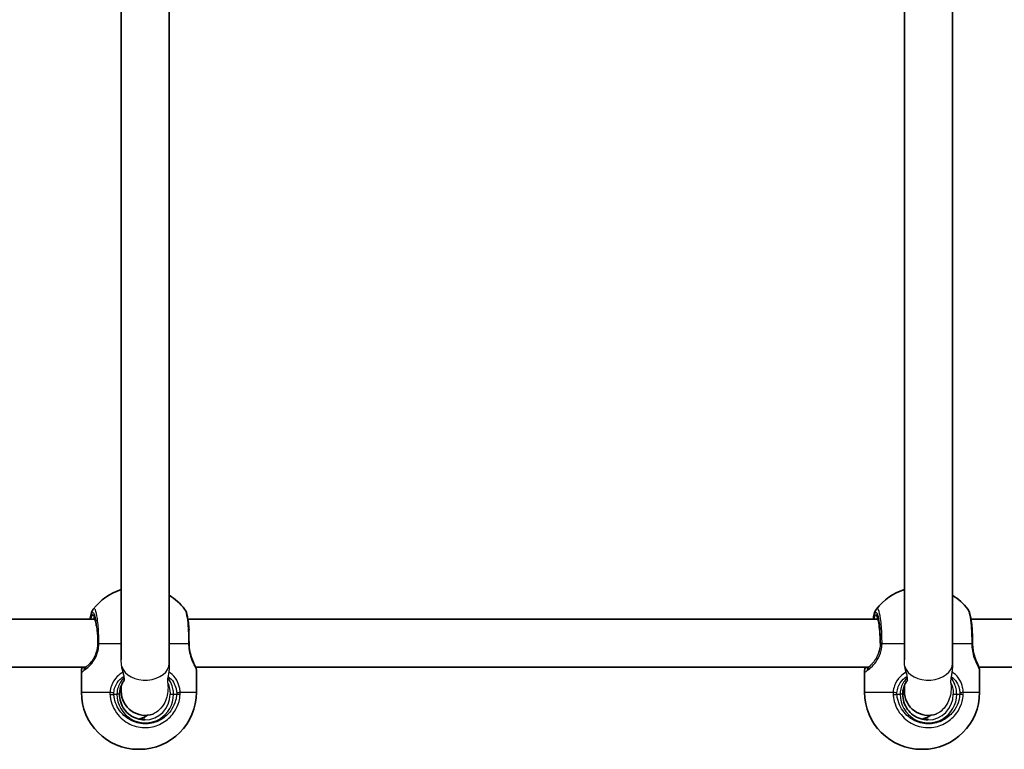
# Model space of a CAD drawing. Units: millimetres. Extents: x 1106 to 14345, y -5030 to 5053.
# Drawn here: x 6714 to 7042, y -77 to 166 of the extents above; entities that cross this region are included whole.
import ezdxf

# ---------------------------------------------------------------- set-up
doc = ezdxf.new("R2010")
doc.units = ezdxf.units.MM
doc.layers.add('Widoczne (ISO)', color=7, linetype='Continuous', lineweight=35)
doc.layers.add('Widoczne wąskie (ISO)', color=7, linetype='Continuous', lineweight=25)

msp = doc.modelspace()

# ---------------------------------------------------------------- linework, layer by layer
at = {"layer": 'Widoczne (ISO)'}
for p, q in [((6747.87, -47.5), (6747.87, 181.42)), ((6763.87, -48.57), (6763.87, 182.56)), ((7008.56, -47.5), (7008.56, 181.42)), ((7024.56, -48.57), (7024.56, 182.56)), ((6739.07, -33.94), (6618.65, -33.94)), ((6999.76, -33.94), (6770.06, -33.94)), ((7260.45, -33.94), (7030.75, -33.94)), ((6763.87, -49.41), (6763.87, -48.57)), ((7024.56, -49.41), (7024.56, -48.57)), ((6735.99, -49.94), (6618.65, -49.94)), ((6734.62, -58.24), (6734.62, -51.12)), ((6996.68, -49.94), (6772.7, -49.94)), ((6772.92, -58.24), (6772.92, -51.12)), ((6995.31, -58.24), (6995.31, -51.12)), ((7257.37, -49.94), (7033.39, -49.94)), ((7033.61, -58.24), (7033.61, -51.12)), ((6747.87, -56.08), (6747.87, -57.94)), ((7008.56, -56.08), (7008.56, -57.94)), ((6753.92, -77.24), (6753.62, -77.24)), ((7014.61, -77.24), (7014.31, -77.24))]:
    msp.add_line(p, q, dxfattribs=at)
for centre, radius, start, end in [((6753.62, -42.17), 19, 107.6265, 142.4348), ((6753.92, -42.17), 19, 37.5652, 58.4323), ((7014.31, -42.17), 19, 107.6265, 142.4348), ((7014.61, -42.17), 19, 37.5652, 58.4323), ((6753.62, -58.24), 19, 180, 270), ((6755.87, -57.94), 8, 180, 289.0062), ((6753.92, -58.24), 19, 270, 0), ((7014.31, -58.24), 19, 180, 270), ((7016.56, -57.94), 8, 180, 289.0062), ((7014.61, -58.24), 19, 270, 0)]:
    msp.add_arc(centre, radius, start, end, dxfattribs=at)
msp.add_ellipse((7032.12, -42.03), major_axis=(-0.03, 4.04), ratio=0.212603, start_param=1.546208, end_param=1.597763, dxfattribs=at)
for points, knots in [([(6737.48, -33.94), (6737.58, -33.27), (6737.7, -32.67), (6738, -31.61), (6738.12, -31.17), (6738.56, -30.59)], [0.8747719, 0.8747719, 0.8747719, 0.8747719, 1.1593512, 1.1593512, 1.449189, 1.449189, 1.449189, 1.449189]), ([(6770.43, -37.44), (6770.4, -37.05), (6770.37, -36.67), (6770.27, -35.45), (6770.18, -34.67), (6769.96, -33.29), (6769.84, -32.68), (6769.54, -31.61), (6769.42, -31.17), (6768.98, -30.59)], [0.4535649, 0.4535649, 0.4535649, 0.4535649, 0.5796756, 0.5796756, 0.8695134, 0.8695134, 1.1593512, 1.1593512, 1.449189, 1.449189, 1.449189, 1.449189]), ([(6998.16, -33.94), (6998.27, -33.27), (6998.39, -32.67), (6998.69, -31.61), (6998.81, -31.17), (6999.25, -30.59)], [0.8747719, 0.8747719, 0.8747719, 0.8747719, 1.1593512, 1.1593512, 1.449189, 1.449189, 1.449189, 1.449189]), ([(7031.26, -41.94), (7031.26, -40.95), (7031.24, -39.96), (7031.16, -38.06), (7031.1, -37.14), (7030.96, -35.45), (7030.87, -34.67), (7030.65, -33.29), (7030.53, -32.68), (7030.23, -31.61), (7030.11, -31.17), (7029.67, -30.59)], [0, 0, 0, 0, 0.289838, 0.289838, 0.579676, 0.579676, 0.869513, 0.869513, 1.159351, 1.159351, 1.449189, 1.449189, 1.449189, 1.449189]), ([(6739.12, -34.16), (6739.04, -33.8), (6738.96, -33.52), (6738.87, -33.27), (6738.84, -33.22), (6738.83, -33.19), (6738.83, -33.19), (6738.83, -33.19)], [5.7124963, 5.7124963, 5.7124963, 5.7124963, 5.9399174, 5.9399174, 6.0461072, 6.0461072, 6.0787804, 6.0787804, 6.0787804, 6.0787804]), ([(6999.92, -34.75), (6999.9, -34.65), (6999.89, -34.56), (6999.78, -33.96), (6999.67, -33.57), (6999.56, -33.27), (6999.53, -33.22), (6999.52, -33.19), (6999.52, -33.19), (6999.52, -33.19)], [5.5986447, 5.5986447, 5.5986447, 5.5986447, 5.649871, 5.649871, 5.9399174, 5.9399174, 6.0461072, 6.0461072, 6.0787804, 6.0787804, 6.0787804, 6.0787804]), ([(7031.27, -42.15), (7031.28, -42.78), (7031.33, -43.41), (7031.5, -44.63), (7031.63, -45.22), (7031.92, -46.31), (7032.09, -46.82), (7032.43, -47.73), (7032.6, -48.14), (7032.93, -48.86), (7033.07, -49.17), (7033.2, -49.47)], [0, 0, 0, 0, 0.216616, 0.216616, 0.433231, 0.433231, 0.649847, 0.649847, 0.866463, 0.866463, 1.083078, 1.083078, 1.083078, 1.083078]), ([(6734.64, -50.76), (6734.64, -50.78), (6734.64, -50.8), (6734.63, -50.85), (6734.63, -50.88), (6734.63, -50.93), (6734.63, -50.95), (6734.62, -51), (6734.62, -51.02), (6734.62, -51.07), (6734.62, -51.1), (6734.62, -51.12)], [5.75498799, 5.75498799, 5.75498799, 5.75498799, 5.77143281, 5.77143281, 5.78787764, 5.78787764, 5.80432247, 5.80432247, 5.8207673, 5.8207673, 5.83721213, 5.83721213, 5.83721213, 5.83721213]), ([(6734.64, -50.76), (6734.65, -50.68), (6734.67, -50.6), (6734.7, -50.43), (6734.72, -50.35), (6734.76, -50.18), (6734.79, -50.1), (6734.82, -49.99), (6734.83, -49.97), (6734.84, -49.94)], [0, 0, 0, 0, 0.0466981, 0.0466981, 0.0933962, 0.0933962, 0.1400942, 0.1400942, 0.1519017, 0.1519017, 0.1519017, 0.1519017]), ([(6735.45, -50.52), (6735.45, -50.52), (6735.46, -50.52), (6735.5, -50.49), (6735.53, -50.46), (6735.61, -50.38), (6735.65, -50.34), (6735.72, -50.26), (6735.74, -50.24), (6735.76, -50.22)], [6.2136595, 6.2136595, 6.2136595, 6.2136595, 6.262459, 6.262459, 6.328712, 6.328712, 6.394965, 6.394965, 6.4175347, 6.4175347, 6.4175347, 6.4175347]), ([(6735.76, -50.22), (6735.82, -50.15), (6735.89, -50.07), (6735.98, -49.96), (6736, -49.93), (6736.02, -49.91)], [0, 0, 0, 0, 0.06953887, 0.06953887, 0.08732177, 0.08732177, 0.08732177, 0.08732177]), ([(6772.9, -50.76), (6772.89, -50.68), (6772.87, -50.6), (6772.84, -50.43), (6772.82, -50.35), (6772.78, -50.18), (6772.75, -50.1), (6772.69, -49.92), (6772.66, -49.83), (6772.62, -49.74), (6772.62, -49.73), (6772.62, -49.73)], [0, 0, 0, 0, 0.0466981, 0.0466981, 0.0933962, 0.0933962, 0.1400942, 0.1400942, 0.1867923, 0.1867923, 0.1892417, 0.1892417, 0.1892417, 0.1892417]), ([(6772.9, -50.76), (6772.9, -50.78), (6772.9, -50.8), (6772.91, -50.85), (6772.91, -50.88), (6772.91, -50.93), (6772.91, -50.95), (6772.92, -51), (6772.92, -51.02), (6772.92, -51.07), (6772.92, -51.1), (6772.92, -51.12)], [5.75498798, 5.75498798, 5.75498798, 5.75498798, 5.77143281, 5.77143281, 5.78787764, 5.78787764, 5.80432247, 5.80432247, 5.8207673, 5.8207673, 5.83721213, 5.83721213, 5.83721213, 5.83721213]), ([(6995.33, -50.76), (6995.33, -50.78), (6995.33, -50.8), (6995.32, -50.85), (6995.32, -50.88), (6995.32, -50.93), (6995.31, -50.95), (6995.31, -51), (6995.31, -51.02), (6995.31, -51.07), (6995.31, -51.1), (6995.31, -51.12)], [5.75498799, 5.75498799, 5.75498799, 5.75498799, 5.77143281, 5.77143281, 5.78787764, 5.78787764, 5.80432247, 5.80432247, 5.8207673, 5.8207673, 5.83721213, 5.83721213, 5.83721213, 5.83721213]), ([(6995.33, -50.76), (6995.34, -50.68), (6995.36, -50.6), (6995.39, -50.43), (6995.41, -50.35), (6995.45, -50.18), (6995.48, -50.1), (6995.51, -49.99), (6995.52, -49.97), (6995.53, -49.94)], [0, 0, 0, 0, 0.0466981, 0.0466981, 0.0933962, 0.0933962, 0.1400942, 0.1400942, 0.1519017, 0.1519017, 0.1519017, 0.1519017]), ([(6996.14, -50.52), (6996.14, -50.52), (6996.15, -50.52), (6996.19, -50.49), (6996.22, -50.46), (6996.3, -50.38), (6996.34, -50.34), (6996.41, -50.26), (6996.43, -50.24), (6996.45, -50.22)], [6.2136595, 6.2136595, 6.2136595, 6.2136595, 6.262459, 6.262459, 6.328712, 6.328712, 6.394965, 6.394965, 6.4175347, 6.4175347, 6.4175347, 6.4175347]), ([(6996.45, -50.22), (6996.51, -50.15), (6996.58, -50.07), (6996.72, -49.89), (6996.8, -49.8), (6996.89, -49.7)], [0, 0, 0, 0, 0.0695389, 0.0695389, 0.1361619, 0.1361619, 0.1361619, 0.1361619]), ([(7033.58, -50.76), (7033.57, -50.68), (7033.56, -50.6), (7033.53, -50.43), (7033.51, -50.35), (7033.47, -50.18), (7033.44, -50.1), (7033.38, -49.92), (7033.35, -49.83), (7033.28, -49.65), (7033.24, -49.56), (7033.2, -49.47)], [0, 0, 0, 0, 0.0466981, 0.0466981, 0.0933962, 0.0933962, 0.1400942, 0.1400942, 0.1867923, 0.1867923, 0.2334904, 0.2334904, 0.2334904, 0.2334904]), ([(7033.58, -50.76), (7033.59, -50.78), (7033.59, -50.8), (7033.59, -50.85), (7033.6, -50.88), (7033.6, -50.93), (7033.6, -50.95), (7033.61, -51), (7033.61, -51.02), (7033.61, -51.07), (7033.61, -51.1), (7033.61, -51.12)], [5.75498798, 5.75498798, 5.75498798, 5.75498798, 5.77143281, 5.77143281, 5.78787764, 5.78787764, 5.80432247, 5.80432247, 5.8207673, 5.8207673, 5.83721213, 5.83721213, 5.83721213, 5.83721213]), ([(6748.88, -54.24), (6748.79, -54.37), (6748.7, -54.49), (6748.35, -55.04), (6748.11, -55.49), (6747.72, -56.42), (6747.57, -56.91), (6747.37, -57.92), (6747.32, -58.43), (6747.32, -58.94)], [5.6971661, 5.6971661, 5.6971661, 5.6971661, 5.7507835, 5.7507835, 5.9249966, 5.9249966, 6.0992098, 6.0992098, 6.2734229, 6.2734229, 6.2734229, 6.2734229]), ([(7009.57, -54.24), (7009.48, -54.37), (7009.39, -54.49), (7009.04, -55.04), (7008.8, -55.49), (7008.41, -56.42), (7008.26, -56.91), (7008.06, -57.92), (7008.01, -58.43), (7008.01, -58.94)], [5.6971661, 5.6971661, 5.6971661, 5.6971661, 5.7507835, 5.7507835, 5.9249966, 5.9249966, 6.0992098, 6.0992098, 6.2734229, 6.2734229, 6.2734229, 6.2734229]), ([(6747.32, -58.94), (6747.32, -59.83), (6747.46, -60.73), (6748, -62.42), (6748.41, -63.22), (6749.45, -64.66), (6750.08, -65.3), (6751.5, -66.35), (6752.3, -66.75), (6753.97, -67.3), (6754.85, -67.44), (6755.73, -67.44)], [3.141593, 3.141593, 3.141593, 3.141593, 3.455752, 3.455752, 3.769911, 3.769911, 4.08407, 4.08407, 4.39823, 4.39823, 4.712389, 4.712389, 4.712389, 4.712389]), ([(7008.01, -58.94), (7008.01, -59.83), (7008.15, -60.73), (7008.69, -62.42), (7009.1, -63.22), (7010.13, -64.66), (7010.77, -65.3), (7012.19, -66.35), (7012.99, -66.75), (7014.66, -67.3), (7015.54, -67.44), (7016.42, -67.44)], [3.141593, 3.141593, 3.141593, 3.141593, 3.455752, 3.455752, 3.769911, 3.769911, 4.08407, 4.08407, 4.39823, 4.39823, 4.712389, 4.712389, 4.712389, 4.712389]), ([(6756.63, -65.91), (6755.95, -66.39), (6755.2, -66.77), (6754.2, -67.1), (6753.98, -67.16), (6753.77, -67.21)], [0.9594935, 0.9594935, 0.9594935, 0.9594935, 1.2566371, 1.2566371, 1.3352415, 1.3352415, 1.3352415, 1.3352415]), ([(6754.64, -67.37), (6754.76, -67.36), (6754.88, -67.34), (6755.18, -67.3), (6755.36, -67.26), (6755.63, -67.22), (6755.72, -67.2), (6755.75, -67.2)], [1.0197407, 1.0197407, 1.0197407, 1.0197407, 1.0590025, 1.0590025, 1.1346502, 1.1346502, 1.210298, 1.210298, 1.210298, 1.210298]), ([(6755.75, -67.2), (6755.79, -67.2), (6755.77, -67.22), (6755.64, -67.26), (6755.51, -67.3), (6755.23, -67.35), (6755.06, -67.38), (6754.87, -67.4)], [0, 0, 0, 0, 0.0756477, 0.0756477, 0.1512955, 0.1512955, 0.2165106, 0.2165106, 0.2165106, 0.2165106]), ([(7017.32, -65.91), (7016.64, -66.39), (7015.89, -66.77), (7014.88, -67.1), (7014.67, -67.16), (7014.46, -67.21)], [0.9594935, 0.9594935, 0.9594935, 0.9594935, 1.2566371, 1.2566371, 1.3352415, 1.3352415, 1.3352415, 1.3352415]), ([(7015.33, -67.37), (7015.45, -67.36), (7015.57, -67.34), (7015.87, -67.3), (7016.05, -67.26), (7016.32, -67.22), (7016.41, -67.2), (7016.44, -67.2)], [1.0197407, 1.0197407, 1.0197407, 1.0197407, 1.0590025, 1.0590025, 1.1346502, 1.1346502, 1.210298, 1.210298, 1.210298, 1.210298]), ([(7016.44, -67.2), (7016.47, -67.2), (7016.46, -67.22), (7016.32, -67.26), (7016.2, -67.3), (7015.92, -67.35), (7015.75, -67.38), (7015.56, -67.4)], [0, 0, 0, 0, 0.0756477, 0.0756477, 0.1512955, 0.1512955, 0.2165106, 0.2165106, 0.2165106, 0.2165106])]:
    msp.add_open_spline(points, degree=3, knots=knots, dxfattribs=at)
at = {"layer": 'Widoczne wąskie (ISO)'}
for p, q in [((6747.87, -42.17), (6740.43, -42.17)), ((6770.3, -42.17), (6763.87, -42.17)), ((7000.53, -41.94), (7000.5, -41.94)), ((7008.56, -42.17), (7001.12, -42.17)), ((7030.99, -42.17), (7024.56, -42.17)), ((6734.62, -58.24), (6744.14, -58.24)), ((6745.41, -58.94), (6746.45, -58.94)), ((6747.32, -58.94), (6746.45, -58.94)), ((6764.15, -58.94), (6765.28, -58.94)), ((6765.28, -58.94), (6766.32, -58.94)), ((6767.49, -58.24), (6772.92, -58.24)), ((6995.31, -58.24), (7004.82, -58.24)), ((7006.1, -58.94), (7007.14, -58.94)), ((7008.01, -58.94), (7007.14, -58.94)), ((7024.84, -58.94), (7025.97, -58.94)), ((7025.97, -58.94), (7027.01, -58.94)), ((7028.18, -58.24), (7033.61, -58.24))]:
    msp.add_line(p, q, dxfattribs=at)
for centre, major_axis, ratio, start_param, end_param in [((6738.41, -41.94), (0, 9.5), 0.135264, 5.636512, 6.852807), ((6999.1, -41.94), (0, 9.5), 0.135264, 5.499344, 6.852807), ((6739.4, -41.94), (0, 8.5), 0.135264, 0.311971, 0.344701), ((6738.84, -41.94), (0, 8), 0.135264, 5.529055, 5.95845), ((7000.09, -41.94), (0, 8.5), 0.135264, 0.311971, 0.344701), ((6999.42, -41.94), (0, -8), 0.135264, 1.570796, 2.569917), ((6741.82, -41.94), (2, 0.01), 0.021733, 2.341293, 2.702608), ((6741.82, -42.17), (2, -0.04), 0.019231, 3.579093, 3.941864), ((6768.58, -41.94), (2, 0.01), 0.021733, 0.167561, 0.528875), ((6768.58, -42.17), (2, 0.03), 0.023835, 5.754298, 6.117069), ((7002.51, -41.94), (-2, -0.01), 0.021733, 5.482886, 6.147473), ((7002.51, -42.17), (-2, 0.04), 0.019231, 0.135685, 0.800272), ((7029.26, -41.94), (2, 0.01), 0.021733, 0, 0.528875), ((7029.27, -42.17), (2, 0.03), 0.023835, 5.754298, 6.283185), ((6755.87, -48.57), (-8, 0), 0.707107, 0.200189, 3.141593), ((7016.56, -48.57), (-8, 0), 0.707107, 0.200189, 3.141593), ((6735.64, -50.88), (-0.993, 0.121), 0.941255, 4.973241, 6.283185), ((6736.51, -50.88), (-0.755, 0.656), 0.895891, 0, 0.770561), ((6771.9, -50.88), (0.993, 0.121), 0.941255, 6.154774, 6.283185), ((6996.33, -50.88), (-0.993, 0.121), 0.941255, 4.973241, 6.283185), ((6997.2, -50.88), (-0.755, 0.656), 0.895891, 0, 0.770561), ((7032.59, -50.88), (0.993, 0.121), 0.941255, 6.154774, 6.283185), ((6745.14, -58.94), (-2, -0.13), 0.009031, 1.041582, 1.706177), ((6745.14, -58.24), (-1.99, 0.15), 0.042272, 1.045147, 1.709734), ((6755.87, -58.94), (0, -9.5), 0.99081, 4.712389, 7.853982), ((6755.73, -58.94), (0, -8.5), 0.99081, 0, 1.570796), ((6766.05, -58.94), (2, -0.13), 0.009031, 0.77082, 1.435415), ((6766.05, -58.24), (2, 0.12), 0.060189, 4.844579, 5.509167), ((7005.83, -58.24), (-1.99, 0.15), 0.042272, 1.045147, 1.709734), ((7005.83, -58.94), (-2, -0.13), 0.009031, 1.041582, 1.706177), ((7016.56, -58.94), (0, -9.5), 0.99081, 4.712389, 7.853982), ((7016.42, -58.94), (0, -8.5), 0.99081, 0, 1.570796), ((7026.74, -58.24), (2, 0.12), 0.060189, 4.844579, 5.509167), ((7026.74, -58.94), (2, -0.13), 0.009031, 0.77082, 1.435415), ((6751.81, -58.94), (0, -8.5), 0.99081, 0.235175, 0.610911), ((7012.5, -58.94), (0, -8.5), 0.99081, 0.235175, 0.610911)]:
    msp.add_ellipse(centre, major_axis=major_axis, ratio=ratio, start_param=start_param, end_param=end_param, dxfattribs=at)
for points, knots in [([(6737.52, -33.94), (6737.54, -33.85), (6737.55, -33.75), (6737.74, -32.77), (6737.93, -32.15), (6738.36, -31.53), (6738.59, -31.6), (6739.03, -32.53), (6739.24, -33.43), (6739.47, -35.09), (6739.53, -35.58), (6739.58, -36.11)], [0.92282, 0.92282, 0.92282, 0.92282, 0.96971, 0.96971, 1.426728, 1.426728, 1.929794, 1.929794, 2.451064, 2.451064, 2.645692, 2.645692, 2.645692, 2.645692]), ([(6740.43, -41.92), (6740.43, -41.06), (6740.41, -40.21), (6740.32, -37.25), (6740.16, -35.28), (6739.76, -32.4), (6739.53, -31.4), (6739.05, -30.37), (6738.8, -30.28), (6738.56, -30.59)], [-3.268858, -3.268858, -3.268858, -3.268858, -3.039836, -3.039836, -2.451064, -2.451064, -1.929794, -1.929794, -1.449189, -1.449189, -1.449189, -1.449189]), ([(6768.98, -30.59), (6768.99, -30.6), (6769, -30.62), (6769.24, -30.97), (6769.46, -31.66), (6769.82, -33.6), (6769.97, -34.81), (6770.17, -37.25), (6770.23, -38.42), (6770.29, -40.37), (6770.3, -41.14), (6770.3, -41.92)], [-1.449189, -1.449189, -1.449189, -1.449189, -1.426728, -1.426728, -0.96971, -0.96971, -0.538728, -0.538728, -0.207203, -0.207203, 0, 0, 0, 0]), ([(6998.21, -33.94), (6998.23, -33.85), (6998.24, -33.75), (6998.43, -32.77), (6998.62, -32.15), (6999.04, -31.53), (6999.28, -31.6), (6999.72, -32.53), (6999.93, -33.43), (7000.29, -36), (7000.43, -37.77), (7000.52, -40.42), (7000.53, -41.18), (7000.53, -41.94)], [0.92282, 0.92282, 0.92282, 0.92282, 0.96971, 0.96971, 1.426728, 1.426728, 1.929794, 1.929794, 2.451064, 2.451064, 3.039836, 3.039836, 3.268858, 3.268858, 3.268858, 3.268858]), ([(7001.12, -41.92), (7001.12, -41.06), (7001.1, -40.21), (7001, -37.25), (7000.85, -35.28), (7000.45, -32.4), (7000.22, -31.4), (6999.73, -30.37), (6999.49, -30.28), (6999.25, -30.59)], [-3.268858, -3.268858, -3.268858, -3.268858, -3.039836, -3.039836, -2.451064, -2.451064, -1.929794, -1.929794, -1.449189, -1.449189, -1.449189, -1.449189]), ([(7029.67, -30.59), (7029.68, -30.6), (7029.69, -30.62), (7029.93, -30.97), (7030.14, -31.66), (7030.51, -33.6), (7030.66, -34.81), (7030.85, -37.25), (7030.92, -38.42), (7030.98, -40.37), (7030.99, -41.14), (7030.99, -41.92)], [-1.449189, -1.449189, -1.449189, -1.449189, -1.426728, -1.426728, -0.96971, -0.96971, -0.538728, -0.538728, -0.207203, -0.207203, 0, 0, 0, 0]), ([(6999.92, -34.75), (6999.94, -34.88), (6999.97, -35.03), (7000.01, -35.21), (7000.01, -35.22), (7000.01, -35.22)], [-0.86602426, -0.86602426, -0.86602426, -0.86602426, -0.77269233, -0.77269233, -0.77244878, -0.77244878, -0.77244878, -0.77244878]), ([(6739.58, -36.11), (6739.63, -36.47), (6739.69, -36.86), (6739.82, -37.94), (6739.89, -38.65), (6739.96, -39.76), (6739.98, -40.12), (6740, -40.66), (6740, -40.84), (6740.01, -41.17), (6740.01, -41.32), (6740.01, -41.62), (6740.01, -41.77), (6740.01, -41.93)], [-0.6528915, -0.6528915, -0.6528915, -0.6528915, -0.4963818, -0.4963818, -0.2563749, -0.2563749, -0.146321, -0.146321, -0.0902515, -0.0902515, -0.0471751, -0.0471751, 0, 0, 0, 0]), ([(6770.55, -41.93), (6770.55, -41.82), (6770.55, -41.72), (6770.54, -41.51), (6770.54, -41.4), (6770.54, -41.15), (6770.54, -41), (6770.53, -40.63), (6770.53, -40.41), (6770.52, -39.59), (6770.5, -39.01), (6770.47, -38.11), (6770.45, -37.77), (6770.43, -37.44)], [-0.6523423, -0.6523423, -0.6523423, -0.6523423, -0.620621, -0.620621, -0.5892175, -0.5892175, -0.543703, -0.543703, -0.4769408, -0.4769408, -0.2935373, -0.2935373, -0.1749828, -0.1749828, -0.1749828, -0.1749828]), ([(6735.56, -50.88), (6735.56, -50.88), (6735.56, -50.88), (6736.01, -50.62), (6736.59, -50.19), (6737.77, -49.01), (6738.35, -48.32), (6739.41, -46.58), (6739.87, -45.52), (6740.31, -43.66), (6740.41, -42.92), (6740.43, -42.17)], [2.148453, 2.148453, 2.148453, 2.148453, 2.14978, 2.14978, 2.539917, 2.539917, 2.871251, 2.871251, 3.229444, 3.229444, 3.453315, 3.453315, 3.453315, 3.453315]), ([(6740.01, -42.15), (6740, -42.7), (6739.94, -43.23), (6739.74, -44.29), (6739.6, -44.79), (6739.09, -46.22), (6738.63, -47.06), (6737.85, -48.2), (6737.53, -48.59), (6737, -49.15), (6736.79, -49.34), (6736.5, -49.58), (6736.4, -49.65), (6736.31, -49.7)], [-1.27779, -1.27779, -1.27779, -1.27779, -1.115392, -1.115392, -0.951274, -0.951274, -0.628814, -0.628814, -0.420494, -0.420494, -0.272039, -0.272039, -0.197681, -0.197681, -0.197681, -0.197681]), ([(6740.01, -41.93), (6740.01, -41.97), (6740.01, -42), (6740.01, -42.08), (6740.01, -42.12), (6740.01, -42.15)], [-0.0223532, -0.0223532, -0.0223532, -0.0223532, -0.01117428, -0.01117428, 0, 0, 0, 0]), ([(6740.43, -42.17), (6740.43, -42.13), (6740.43, -42.09), (6740.43, -42), (6740.43, -41.96), (6740.43, -41.92)], [-0.02300051, -0.02300051, -0.02300051, -0.02300051, -0.01150026, -0.01150026, 0, 0, 0, 0]), ([(6770.3, -41.92), (6770.3, -41.96), (6770.3, -42), (6770.3, -42.09), (6770.3, -42.13), (6770.3, -42.17)], [-0.02300051, -0.02300051, -0.02300051, -0.02300051, -0.01150026, -0.01150026, 0, 0, 0, 0]), ([(6770.3, -42.17), (6770.31, -42.72), (6770.35, -43.27), (6770.53, -44.66), (6770.71, -45.49), (6771.22, -47.19), (6771.56, -48.03), (6772.16, -49.3), (6772.41, -49.77), (6772.75, -50.47), (6772.86, -50.71), (6772.9, -50.88)], [0, 0, 0, 0, 0.164774, 0.164774, 0.428413, 0.428413, 0.76194, 0.76194, 1.048751, 1.048751, 1.304861, 1.304861, 1.304861, 1.304861]), ([(6770.55, -42.15), (6770.55, -42.12), (6770.55, -42.08), (6770.55, -42), (6770.55, -41.97), (6770.55, -41.93)], [-0.0223532, -0.0223532, -0.0223532, -0.0223532, -0.01117877, -0.01117877, 0, 0, 0, 0]), ([(6772.61, -49.7), (6772.59, -49.66), (6772.57, -49.61), (6772.48, -49.42), (6772.39, -49.25), (6772.06, -48.55), (6771.75, -47.86), (6771.21, -46.33), (6770.97, -45.52), (6770.65, -43.85), (6770.56, -43.01), (6770.55, -42.15)], [-1.085079, -1.085079, -1.085079, -1.085079, -1.027937, -1.027937, -0.891914, -0.891914, -0.547125, -0.547125, -0.257726, -0.257726, 0, 0, 0, 0]), ([(6996.25, -50.88), (6996.25, -50.88), (6996.25, -50.88), (6996.69, -50.62), (6997.28, -50.19), (6998.46, -49.01), (6999.04, -48.32), (7000.1, -46.58), (7000.56, -45.52), (7001, -43.66), (7001.1, -42.92), (7001.12, -42.17)], [2.148453, 2.148453, 2.148453, 2.148453, 2.14978, 2.14978, 2.539917, 2.539917, 2.871251, 2.871251, 3.229444, 3.229444, 3.453315, 3.453315, 3.453315, 3.453315]), ([(7000.5, -41.94), (7000.5, -42.99), (7000.32, -44.08), (6999.79, -45.67), (6999.52, -46.25), (6999.24, -46.76)], [3.7849869, 3.7849869, 3.7849869, 3.7849869, 4.0982199, 4.0982199, 4.2950299, 4.2950299, 4.2950299, 4.2950299]), ([(7000.53, -42.14), (7000.52, -42.77), (7000.44, -43.41), (7000.09, -44.99), (6999.73, -45.9), (6999.28, -46.7), (6999.26, -46.73), (6999.24, -46.76)], [-3.4533149, -3.4533149, -3.4533149, -3.4533149, -3.2294441, -3.2294441, -2.8712508, -2.8712508, -2.8555016, -2.8555016, -2.8555016, -2.8555016]), ([(7000.53, -41.94), (7000.53, -41.98), (7000.53, -42.01), (7000.53, -42.07), (7000.53, -42.11), (7000.53, -42.14)], [0, 0, 0, 0, 0.01150026, 0.01150026, 0.02300051, 0.02300051, 0.02300051, 0.02300051]), ([(7001.12, -42.17), (7001.12, -42.13), (7001.12, -42.09), (7001.12, -42), (7001.12, -41.96), (7001.12, -41.92)], [-0.02300051, -0.02300051, -0.02300051, -0.02300051, -0.01150026, -0.01150026, 0, 0, 0, 0]), ([(7030.99, -41.92), (7030.99, -41.96), (7030.99, -42), (7030.99, -42.09), (7030.99, -42.13), (7030.99, -42.17)], [-0.02300051, -0.02300051, -0.02300051, -0.02300051, -0.01150026, -0.01150026, 0, 0, 0, 0]), ([(7030.99, -42.17), (7031, -42.72), (7031.04, -43.27), (7031.22, -44.66), (7031.4, -45.49), (7031.91, -47.19), (7032.25, -48.03), (7032.85, -49.3), (7033.1, -49.77), (7033.44, -50.47), (7033.55, -50.71), (7033.59, -50.88)], [0, 0, 0, 0, 0.164774, 0.164774, 0.428413, 0.428413, 0.76194, 0.76194, 1.048751, 1.048751, 1.304861, 1.304861, 1.304861, 1.304861]), ([(6999.24, -46.76), (6998.86, -47.44), (6998.44, -48.03), (6997.81, -48.78), (6997.59, -49.01), (6997.35, -49.24), (6997.32, -49.27), (6997.29, -49.29)], [-0.6930892, -0.6930892, -0.6930892, -0.6930892, -0.4227186, -0.4227186, -0.2729668, -0.2729668, -0.2516136, -0.2516136, -0.2516136, -0.2516136]), ([(6734.62, -51.12), (6734.62, -51.33), (6734.68, -51.44), (6734.8, -51.44), (6734.87, -51.44), (6734.98, -51.4), (6735.23, -51.21), (6735.39, -51.06), (6735.56, -50.88)], [5.8372121, 5.8372121, 5.8372121, 5.8372121, 6.0862698, 6.0862698, 6.0862698, 6.2497027, 6.2497027, 6.4175347, 6.4175347, 6.4175347, 6.4175347]), ([(6735.56, -50.88), (6735.75, -50.56), (6735.99, -50.17), (6736.3, -49.72), (6736.31, -49.71), (6736.31, -49.7)], [0, 0, 0, 0, 0.1944859, 0.1944859, 0.1986271, 0.1986271, 0.1986271, 0.1986271]), ([(6736.31, -49.7), (6736.2, -49.78), (6736.11, -49.84), (6736.04, -49.89), (6736.03, -49.9), (6736.02, -49.91)], [-0.17315843, -0.17315843, -0.17315843, -0.17315843, -0.11680917, -0.11680917, -0.09855514, -0.09855514, -0.09855514, -0.09855514]), ([(6748.47, -51.58), (6747.75, -51.99), (6747.09, -52.49), (6745.67, -53.91), (6745.01, -54.94), (6744.35, -56.76), (6744.2, -57.5), (6744.14, -58.24)], [2.587071, 2.587071, 2.587071, 2.587071, 2.8232659, 2.8232659, 3.1820177, 3.1820177, 3.4062376, 3.4062376, 3.4062376, 3.4062376]), ([(6748.47, -51.58), (6748.31, -51.1), (6748.18, -50.6), (6748.07, -49.96), (6748.05, -49.83), (6748.03, -49.7)], [3.1732358, 3.1732358, 3.1732358, 3.1732358, 3.3264202, 3.3264202, 3.3666767, 3.3666767, 3.3666767, 3.3666767]), ([(6748.82, -52.92), (6748.78, -52.71), (6748.73, -52.49), (6748.61, -52.03), (6748.54, -51.8), (6748.47, -51.58)], [-0.1465169, -0.1465169, -0.1465169, -0.1465169, -0.0719472, -0.0719472, 0, 0, 0, 0]), ([(6763.7, -51.5), (6763.65, -51.75), (6763.61, -52), (6763.52, -52.5), (6763.49, -52.75), (6763.45, -52.98)], [-0.1574887, -0.1574887, -0.1574887, -0.1574887, -0.0809403, -0.0809403, 0, 0, 0, 0]), ([(6763.87, -49.41), (6763.87, -49.64), (6763.86, -49.86), (6763.83, -50.53), (6763.78, -51.01), (6763.7, -51.5)], [0.7444262, 0.7444262, 0.7444262, 0.7444262, 0.8313804, 0.8313804, 1.0028626, 1.0028626, 1.0028626, 1.0028626]), ([(6767.49, -58.24), (6767.45, -57.69), (6767.37, -57.15), (6767.05, -55.77), (6766.75, -54.96), (6765.8, -53.31), (6765.1, -52.52), (6764.07, -51.75), (6763.89, -51.62), (6763.7, -51.5)], [0, 0, 0, 0, 0.1656807, 0.1656807, 0.4307699, 0.4307699, 0.7633722, 0.7633722, 0.8332504, 0.8332504, 0.8332504, 0.8332504]), ([(6772.61, -49.7), (6772.61, -49.71), (6772.62, -49.72), (6772.79, -50.17), (6772.87, -50.56), (6772.9, -50.88)], [-0.1986271, -0.1986271, -0.1986271, -0.1986271, -0.1944859, -0.1944859, 0, 0, 0, 0]), ([(6995.31, -51.12), (6995.31, -51.33), (6995.37, -51.44), (6995.48, -51.44), (6995.56, -51.44), (6995.67, -51.4), (6995.92, -51.21), (6996.08, -51.06), (6996.25, -50.88)], [5.8372121, 5.8372121, 5.8372121, 5.8372121, 6.0862698, 6.0862698, 6.0862698, 6.2497027, 6.2497027, 6.4175347, 6.4175347, 6.4175347, 6.4175347]), ([(6996.25, -50.88), (6996.44, -50.56), (6996.68, -50.17), (6997.08, -49.59), (6997.18, -49.44), (6997.29, -49.29)], [0, 0, 0, 0, 0.1944859, 0.1944859, 0.2580327, 0.2580327, 0.2580327, 0.2580327]), ([(7009.15, -51.58), (7008.44, -51.99), (7007.78, -52.49), (7006.36, -53.91), (7005.7, -54.94), (7005.04, -56.76), (7004.88, -57.5), (7004.82, -58.24)], [2.587071, 2.587071, 2.587071, 2.587071, 2.8232659, 2.8232659, 3.1820177, 3.1820177, 3.4062376, 3.4062376, 3.4062376, 3.4062376]), ([(7009.15, -51.58), (7009, -51.1), (7008.87, -50.6), (7008.76, -49.96), (7008.74, -49.83), (7008.72, -49.7)], [3.1732358, 3.1732358, 3.1732358, 3.1732358, 3.3264202, 3.3264202, 3.3666767, 3.3666767, 3.3666767, 3.3666767]), ([(7009.51, -52.92), (7009.47, -52.71), (7009.42, -52.49), (7009.3, -52.03), (7009.23, -51.8), (7009.15, -51.58)], [-0.1465169, -0.1465169, -0.1465169, -0.1465169, -0.0719472, -0.0719472, 0, 0, 0, 0]), ([(7024.39, -51.5), (7024.34, -51.75), (7024.3, -52), (7024.21, -52.5), (7024.18, -52.75), (7024.14, -52.98)], [-0.1574887, -0.1574887, -0.1574887, -0.1574887, -0.0809403, -0.0809403, 0, 0, 0, 0]), ([(7024.56, -49.41), (7024.56, -49.64), (7024.55, -49.86), (7024.52, -50.53), (7024.47, -51.01), (7024.39, -51.5)], [0.7444262, 0.7444262, 0.7444262, 0.7444262, 0.8313804, 0.8313804, 1.0028626, 1.0028626, 1.0028626, 1.0028626]), ([(7028.18, -58.24), (7028.14, -57.69), (7028.06, -57.15), (7027.74, -55.77), (7027.44, -54.96), (7026.49, -53.31), (7025.79, -52.52), (7024.76, -51.75), (7024.58, -51.62), (7024.39, -51.5)], [0, 0, 0, 0, 0.1656807, 0.1656807, 0.4307699, 0.4307699, 0.7633722, 0.7633722, 0.8332504, 0.8332504, 0.8332504, 0.8332504]), ([(7033.2, -49.47), (7033.24, -49.56), (7033.28, -49.64), (7033.48, -50.17), (7033.56, -50.56), (7033.59, -50.88)], [-0.2334904, -0.2334904, -0.2334904, -0.2334904, -0.1944859, -0.1944859, 0, 0, 0, 0]), ([(6745.41, -58.35), (6745.47, -57.71), (6745.6, -57.09), (6746.19, -55.53), (6746.76, -54.66), (6747.91, -53.55), (6748.35, -53.22), (6748.82, -52.92)], [-3.4062376, -3.4062376, -3.4062376, -3.4062376, -3.1820177, -3.1820177, -2.8232659, -2.8232659, -2.6406536, -2.6406536, -2.6406536, -2.6406536]), ([(6748.89, -53.29), (6748.52, -53.66), (6748.18, -54.07), (6747.14, -55.57), (6746.64, -56.82), (6746.47, -58.39), (6746.45, -58.67), (6746.45, -58.94)], [5.5803815, 5.5803815, 5.5803815, 5.5803815, 5.7561789, 5.7561789, 6.1839076, 6.1839076, 6.2734229, 6.2734229, 6.2734229, 6.2734229]), ([(6748.88, -54.24), (6748.9, -54.21), (6748.92, -54.17), (6748.95, -54.03), (6748.96, -53.92), (6748.95, -53.66), (6748.93, -53.48), (6748.89, -53.29)], [-0.1593685, -0.1593685, -0.1593685, -0.1593685, -0.1215379, -0.1215379, -0.0687089, -0.0687089, 0, 0, 0, 0]), ([(6763.27, -54.94), (6763.43, -55.68), (6763.48, -56.47), (6763.34, -59.06), (6762.89, -60.73), (6761.45, -63.18), (6760.76, -63.94), (6759.46, -65.03), (6758.86, -65.37), (6758.47, -65.51)], [0.428823, 0.428823, 0.428823, 0.428823, 0.967556, 0.967556, 2.041655, 2.041655, 2.775724, 2.775724, 3.472286, 3.472286, 3.472286, 3.472286]), ([(6763.38, -53.46), (6763.34, -53.67), (6763.31, -53.88), (6763.27, -54.25), (6763.26, -54.43), (6763.25, -54.73), (6763.25, -54.86), (6763.27, -54.94)], [-0.1880085, -0.1880085, -0.1880085, -0.1880085, -0.1250824, -0.1250824, -0.0633, -0.0633, 0, 0, 0, 0]), ([(6763.27, -54.94), (6763.38, -55.17), (6763.48, -55.42), (6763.8, -56.29), (6763.97, -56.95), (6764.12, -58.07), (6764.15, -58.51), (6764.15, -58.94)], [-6.7492148, -6.7492148, -6.7492148, -6.7492148, -6.6545718, -6.6545718, -6.4200186, -6.4200186, -6.2734229, -6.2734229, -6.2734229, -6.2734229]), ([(6765.28, -58.94), (6765.28, -58.49), (6765.24, -58.04), (6765.07, -56.9), (6764.88, -56.21), (6764.3, -54.8), (6763.88, -54.08), (6763.38, -53.46)], [6.2734229, 6.2734229, 6.2734229, 6.2734229, 6.4200186, 6.4200186, 6.6545718, 6.6545718, 6.9405303, 6.9405303, 6.9405303, 6.9405303]), ([(6763.45, -52.98), (6764.19, -53.51), (6764.81, -54.17), (6765.65, -55.55), (6765.93, -56.24), (6766.22, -57.41), (6766.29, -57.88), (6766.33, -58.35)], [-0.753628, -0.753628, -0.753628, -0.753628, -0.4307699, -0.4307699, -0.1656807, -0.1656807, 0, 0, 0, 0]), ([(7006.1, -58.35), (7006.15, -57.71), (7006.29, -57.09), (7006.88, -55.53), (7007.45, -54.66), (7008.6, -53.55), (7009.04, -53.22), (7009.51, -52.92)], [-3.4062376, -3.4062376, -3.4062376, -3.4062376, -3.1820177, -3.1820177, -2.8232659, -2.8232659, -2.6406536, -2.6406536, -2.6406536, -2.6406536]), ([(7009.58, -53.29), (7009.21, -53.66), (7008.87, -54.07), (7007.83, -55.57), (7007.33, -56.82), (7007.16, -58.39), (7007.14, -58.67), (7007.14, -58.94)], [5.5803815, 5.5803815, 5.5803815, 5.5803815, 5.7561789, 5.7561789, 6.1839076, 6.1839076, 6.2734229, 6.2734229, 6.2734229, 6.2734229]), ([(7009.57, -54.24), (7009.59, -54.21), (7009.61, -54.17), (7009.64, -54.03), (7009.65, -53.92), (7009.64, -53.66), (7009.62, -53.48), (7009.58, -53.29)], [-0.1593685, -0.1593685, -0.1593685, -0.1593685, -0.1215379, -0.1215379, -0.0687089, -0.0687089, 0, 0, 0, 0]), ([(7023.96, -54.94), (7024.12, -55.68), (7024.17, -56.47), (7024.03, -59.06), (7023.58, -60.73), (7022.14, -63.18), (7021.45, -63.94), (7020.15, -65.03), (7019.55, -65.37), (7019.16, -65.51)], [0.428823, 0.428823, 0.428823, 0.428823, 0.967556, 0.967556, 2.041655, 2.041655, 2.775724, 2.775724, 3.472286, 3.472286, 3.472286, 3.472286]), ([(7024.07, -53.46), (7024.03, -53.67), (7024, -53.88), (7023.96, -54.25), (7023.95, -54.43), (7023.94, -54.73), (7023.94, -54.86), (7023.96, -54.94)], [-0.1880085, -0.1880085, -0.1880085, -0.1880085, -0.1250824, -0.1250824, -0.0633, -0.0633, 0, 0, 0, 0]), ([(7023.96, -54.94), (7024.07, -55.17), (7024.17, -55.42), (7024.49, -56.29), (7024.66, -56.95), (7024.81, -58.07), (7024.84, -58.51), (7024.84, -58.94)], [-6.7492148, -6.7492148, -6.7492148, -6.7492148, -6.6545718, -6.6545718, -6.4200186, -6.4200186, -6.2734229, -6.2734229, -6.2734229, -6.2734229]), ([(7025.97, -58.94), (7025.97, -58.49), (7025.93, -58.04), (7025.76, -56.9), (7025.57, -56.21), (7024.99, -54.8), (7024.57, -54.08), (7024.07, -53.46)], [6.2734229, 6.2734229, 6.2734229, 6.2734229, 6.4200186, 6.4200186, 6.6545718, 6.6545718, 6.9405303, 6.9405303, 6.9405303, 6.9405303]), ([(7024.14, -52.98), (7024.88, -53.51), (7025.5, -54.17), (7026.34, -55.55), (7026.62, -56.24), (7026.91, -57.41), (7026.98, -57.88), (7027.01, -58.35)], [-0.753628, -0.753628, -0.753628, -0.753628, -0.4307699, -0.4307699, -0.1656807, -0.1656807, 0, 0, 0, 0]), ([(6744.14, -58.24), (6744.13, -58.37), (6744.12, -58.5), (6744.12, -58.77), (6744.12, -58.9), (6744.13, -59.03)], [-0.07008301, -0.07008301, -0.07008301, -0.07008301, -0.03504151, -0.03504151, 0, 0, 0, 0]), ([(6745.41, -58.94), (6745.4, -58.84), (6745.4, -58.74), (6745.4, -58.55), (6745.4, -58.45), (6745.41, -58.35)], [0, 0, 0, 0, 0.03504151, 0.03504151, 0.07008301, 0.07008301, 0.07008301, 0.07008301]), ([(6766.32, -58.94), (6766.28, -59.63), (6766.16, -60.31), (6765.7, -62.04), (6765.25, -63.05), (6763.88, -65.17), (6762.86, -66.21), (6760.42, -67.84), (6758.98, -68.41), (6755.85, -68.9), (6754.15, -68.76), (6750.94, -67.69), (6749.44, -66.74), (6746.91, -64.05), (6745.97, -62.23), (6745.5, -59.85), (6745.44, -59.4), (6745.41, -58.94)], [0, 0, 0, 0, 0.206308, 0.206308, 0.5364, 0.5364, 0.96552, 0.96552, 1.422771, 1.422771, 1.925821, 1.925821, 2.446576, 2.446576, 3.038238, 3.038238, 3.174755, 3.174755, 3.174755, 3.174755]), ([(6766.33, -58.35), (6766.33, -58.45), (6766.34, -58.55), (6766.33, -58.74), (6766.33, -58.84), (6766.32, -58.94)], [0, 0, 0, 0, 0.03504151, 0.03504151, 0.07008301, 0.07008301, 0.07008301, 0.07008301]), ([(6767.48, -59.03), (6767.49, -58.9), (6767.5, -58.77), (6767.5, -58.5), (6767.5, -58.37), (6767.49, -58.24)], [-0.07008301, -0.07008301, -0.07008301, -0.07008301, -0.03504151, -0.03504151, 0, 0, 0, 0]), ([(7004.82, -58.24), (7004.81, -58.37), (7004.81, -58.5), (7004.81, -58.77), (7004.81, -58.9), (7004.82, -59.03)], [-0.07008301, -0.07008301, -0.07008301, -0.07008301, -0.03504151, -0.03504151, 0, 0, 0, 0]), ([(7006.1, -58.94), (7006.09, -58.84), (7006.09, -58.74), (7006.09, -58.55), (7006.09, -58.45), (7006.1, -58.35)], [0, 0, 0, 0, 0.03504151, 0.03504151, 0.07008301, 0.07008301, 0.07008301, 0.07008301]), ([(7027.01, -58.94), (7026.97, -59.63), (7026.85, -60.31), (7026.39, -62.04), (7025.94, -63.05), (7024.57, -65.17), (7023.55, -66.21), (7021.11, -67.84), (7019.67, -68.41), (7016.54, -68.9), (7014.84, -68.76), (7011.62, -67.69), (7010.13, -66.74), (7007.6, -64.05), (7006.66, -62.23), (7006.19, -59.85), (7006.13, -59.4), (7006.1, -58.94)], [0, 0, 0, 0, 0.206308, 0.206308, 0.5364, 0.5364, 0.96552, 0.96552, 1.422771, 1.422771, 1.925821, 1.925821, 2.446576, 2.446576, 3.038238, 3.038238, 3.174755, 3.174755, 3.174755, 3.174755]), ([(7027.01, -58.35), (7027.02, -58.45), (7027.02, -58.55), (7027.02, -58.74), (7027.02, -58.84), (7027.01, -58.94)], [0, 0, 0, 0, 0.03504151, 0.03504151, 0.07008301, 0.07008301, 0.07008301, 0.07008301]), ([(7028.17, -59.03), (7028.18, -58.9), (7028.19, -58.77), (7028.19, -58.5), (7028.18, -58.37), (7028.18, -58.24)], [-0.07008301, -0.07008301, -0.07008301, -0.07008301, -0.03504151, -0.03504151, 0, 0, 0, 0]), ([(6744.13, -59.03), (6744.17, -59.53), (6744.23, -60.04), (6744.76, -62.7), (6745.8, -64.73), (6748.63, -67.74), (6750.3, -68.8), (6753.89, -70), (6755.79, -70.15), (6759.29, -69.6), (6760.9, -68.97), (6763.62, -67.15), (6764.76, -65.99), (6766.29, -63.62), (6766.79, -62.48), (6767.31, -60.55), (6767.43, -59.79), (6767.48, -59.03)], [-3.174755, -3.174755, -3.174755, -3.174755, -3.038238, -3.038238, -2.446576, -2.446576, -1.925821, -1.925821, -1.422771, -1.422771, -0.96552, -0.96552, -0.5364, -0.5364, -0.206308, -0.206308, 0, 0, 0, 0]), ([(7004.82, -59.03), (7004.86, -59.53), (7004.92, -60.04), (7005.45, -62.7), (7006.49, -64.73), (7009.32, -67.74), (7010.99, -68.8), (7014.58, -70), (7016.48, -70.15), (7019.98, -69.6), (7021.59, -68.97), (7024.31, -67.15), (7025.45, -65.99), (7026.98, -63.62), (7027.48, -62.48), (7028, -60.55), (7028.12, -59.79), (7028.17, -59.03)], [-3.174755, -3.174755, -3.174755, -3.174755, -3.038238, -3.038238, -2.446576, -2.446576, -1.925821, -1.925821, -1.422771, -1.422771, -0.96552, -0.96552, -0.5364, -0.5364, -0.206308, -0.206308, 0, 0, 0, 0])]:
    msp.add_open_spline(points, degree=3, knots=knots, dxfattribs=at)
for points in [[(6739.12, -34.16), (6739.13, -34.21), (6739.15, -34.28), (6739.19, -34.36)], [(6748.03, -49.7), (6747.91, -48.95), (6747.87, -48.21), (6747.87, -47.5)], [(7008.72, -49.7), (7008.6, -48.95), (7008.56, -48.21), (7008.56, -47.5)], [(6735.66, -50.32), (6735.65, -50.24), (6735.65, -50.11), (6735.68, -49.94)], [(6772.62, -49.73), (6772.62, -49.72), (6772.61, -49.71), (6772.61, -49.7)], [(6772.9, -50.88), (6772.91, -50.97), (6772.92, -51.05), (6772.92, -51.12)], [(6996.35, -50.32), (6996.33, -50.24), (6996.34, -50.11), (6996.37, -49.94)], [(6997.29, -49.29), (6997.09, -49.48), (6996.96, -49.61), (6996.89, -49.7)], [(7033.59, -50.88), (7033.6, -50.97), (7033.61, -51.05), (7033.61, -51.12)], [(6748.89, -53.29), (6748.87, -53.16), (6748.84, -53.04), (6748.82, -52.92)], [(6763.45, -52.98), (6763.43, -53.14), (6763.41, -53.29), (6763.38, -53.46)], [(7009.58, -53.29), (7009.56, -53.16), (7009.53, -53.04), (7009.51, -52.92)], [(7024.14, -52.98), (7024.12, -53.14), (7024.1, -53.29), (7024.07, -53.46)]]:
    msp.add_open_spline(points, degree=3, dxfattribs=at)

doc.saveas('drawing.dxf')
